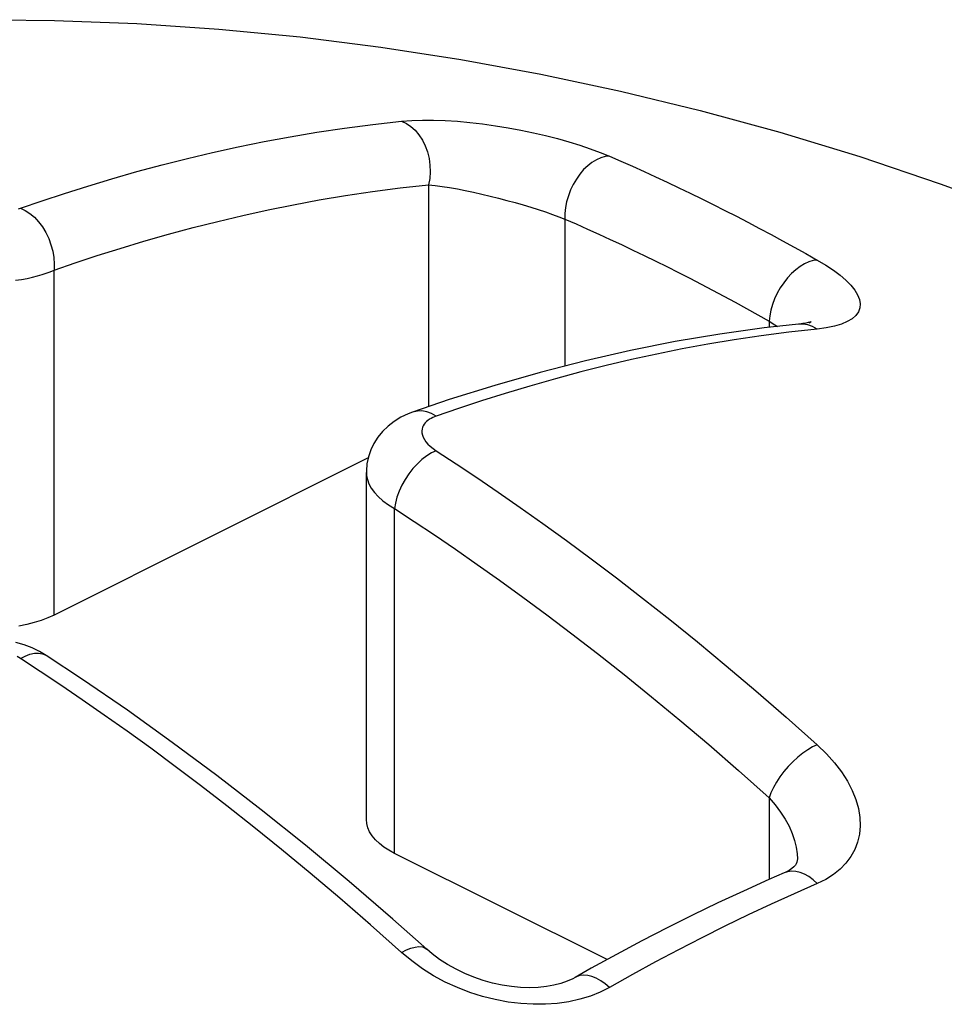
# Model space of a CAD drawing. Extents: x -359 to 544, y -757 to 856.
# Drawn here: x -52 to -50, y 540 to 542 of the extents above; entities that cross this region are included whole.
import ezdxf

# ---------------------------------------------------------------- set-up
doc = ezdxf.new("R2010")
doc.units = 0
doc.header["$LTSCALE"] = 16.335
doc.layers.get('0').update_dxf_attribs({"linetype": 'CONTINUOUS'})

msp = doc.modelspace()

# ---------------------------------------------------------------- linework, layer by layer
at = {"color": 7, "linetype": 'CONTINUOUS'}
for p, q in [((-51.9426, 542.4306), (-51.7712, 542.429)), ((-51.7712, 542.429), (-51.6007, 542.4224)), ((-51.6007, 542.4224), (-51.4303, 542.4109)), ((-51.4303, 542.4109), (-51.2615, 542.3947)), ((-51.2615, 542.3947), (-51.0942, 542.3738)), ((-51.0942, 542.3738), (-50.9275, 542.3481)), ((-50.9275, 542.3481), (-50.7614, 542.3176)), ((-50.7614, 542.3176), (-50.5961, 542.2824)), ((-50.5961, 542.2824), (-50.4308, 542.2423)), ((-50.4308, 542.2423), (-50.2653, 542.1969)), ((-50.2653, 542.1969), (-50.0992, 542.1462)), ((-50.0992, 542.1462), (-49.9325, 542.0899)), ((-49.9325, 542.0899), (-49.7654, 542.0278)), ((-50.2064, 541.8017), (-50.2113, 541.8007)), ((-50.203, 541.8027), (-50.2064, 541.8017)), ((-50.2043, 541.8011), (-50.2029, 541.8021)), ((-50.2009, 541.8034), (-50.203, 541.8027)), ((-50.2029, 541.8021), (-50.2009, 541.8033)), ((-50.2009, 541.8033), (-50.2002, 541.8036)), ((-50.2002, 541.8036), (-50.2009, 541.8034)), ((-50.2983, 541.7905), (-50.3901, 541.7777)), ((-50.2269, 541.7985), (-50.2983, 541.7905)), ((-50.2252, 541.7986), (-50.2268, 541.7985)), ((-50.2175, 541.7996), (-50.2252, 541.7986)), ((-50.2113, 541.8007), (-50.2175, 541.7996)), ((-50.4826, 541.7621), (-50.5755, 541.7436)), ((-50.3901, 541.7777), (-50.4826, 541.7621)), ((-50.5755, 541.7436), (-50.669, 541.7223)), ((-50.669, 541.7223), (-50.7628, 541.6982)), ((-50.7628, 541.6982), (-50.8571, 541.6713)), ((-50.8571, 541.6713), (-50.9518, 541.6416)), ((-50.9518, 541.6416), (-51.0279, 541.6157)), ((-51.0523, 541.605), (-51.0663, 541.5964)), ((-51.0371, 541.6122), (-51.0523, 541.605)), ((-51.028, 541.6157), (-51.0371, 541.6122)), ((-51.0279, 541.6157), (-51.028, 541.6157)), ((-51.079, 541.5867), (-51.0903, 541.5757)), ((-51.0663, 541.5964), (-51.079, 541.5867)), ((-51.1002, 541.5637), (-51.1084, 541.5508)), ((-51.0903, 541.5757), (-51.1002, 541.5637)), ((-51.1149, 541.5371), (-51.1197, 541.523)), ((-51.1084, 541.5508), (-51.1149, 541.5371)), ((-51.1202, 541.5206), (-51.7725, 541.1944)), ((-51.1197, 541.523), (-51.1227, 541.5085)), ((-51.1227, 541.5085), (-51.124, 541.494)), ((-51.124, 541.494), (-51.124, 541.4903)), ((-51.124, 540.7701), (-51.124, 541.4903)), ((-51.7853, 541.1885), (-51.7989, 541.1833)), ((-51.7725, 541.1944), (-51.7853, 541.1885)), ((-51.829, 541.1746), (-51.8455, 541.1712)), ((-51.8134, 541.1786), (-51.829, 541.1746)), ((-51.7989, 541.1833), (-51.8134, 541.1786)), ((-51.8346, 541.1324), (-51.8516, 541.1375)), ((-51.8181, 541.126), (-51.8346, 541.1324)), ((-51.8024, 541.1183), (-51.8181, 541.126)), ((-51.7888, 541.1103), (-51.8024, 541.1183)), ((-51.7137, 541.0607), (-51.7888, 541.1103)), ((-51.6202, 540.9965), (-51.7137, 541.0607)), ((-51.5271, 540.93), (-51.6202, 540.9965)), ((-51.4344, 540.8612), (-51.5271, 540.93)), ((-51.3422, 540.79), (-51.4344, 540.8612)), ((-51.2505, 540.7166), (-51.3422, 540.79)), ((-51.1233, 540.7615), (-51.124, 540.7701)), ((-51.121, 540.7528), (-51.1233, 540.7615)), ((-51.1172, 540.7443), (-51.121, 540.7528)), ((-51.1119, 540.7359), (-51.1172, 540.7443)), ((-51.105, 540.7276), (-51.1119, 540.7359)), ((-51.0969, 540.7198), (-51.105, 540.7276)), ((-51.0876, 540.7126), (-51.0969, 540.7198)), ((-51.1594, 540.6409), (-51.2505, 540.7166)), ((-51.0772, 540.7058), (-51.0876, 540.7126)), ((-51.0654, 540.6994), (-51.0772, 540.7058)), ((-50.6242, 540.4788), (-51.0654, 540.6994)), ((-50.2313, 540.678), (-50.2333, 540.6749)), ((-50.23, 540.6812), (-50.2313, 540.678)), ((-50.2292, 540.6847), (-50.23, 540.6812)), ((-50.229, 540.6884), (-50.2292, 540.6847)), ((-50.229, 540.6884), (-50.229, 540.6882)), ((-50.2566, 540.6589), (-50.2886, 540.6449)), ((-50.2565, 540.6589), (-50.2566, 540.6589)), ((-50.2541, 540.66), (-50.2565, 540.6589)), ((-50.2464, 540.664), (-50.2541, 540.66)), ((-50.2404, 540.6681), (-50.2464, 540.664)), ((-50.2361, 540.6718), (-50.2404, 540.6681)), ((-50.2333, 540.6749), (-50.2361, 540.6718)), ((-51.069, 540.563), (-51.1594, 540.6409)), ((-50.2886, 540.6449), (-50.3412, 540.6212)), ((-50.3412, 540.6212), (-50.3939, 540.5966)), ((-50.3939, 540.5966), (-50.4465, 540.5711)), ((-50.9985, 540.5005), (-51.069, 540.563)), ((-50.4465, 540.5711), (-50.4991, 540.5448)), ((-50.4991, 540.5448), (-50.5517, 540.5177)), ((-50.5517, 540.5177), (-50.6043, 540.4897)), ((-50.9873, 540.491), (-50.9985, 540.5005)), ((-50.9719, 540.4794), (-50.9873, 540.491)), ((-50.9553, 540.4686), (-50.9719, 540.4794)), ((-50.6043, 540.4897), (-50.6569, 540.4609)), ((-50.9378, 540.4588), (-50.9553, 540.4686)), ((-50.9196, 540.4499), (-50.9378, 540.4588)), ((-50.6569, 540.4609), (-50.6905, 540.4419)), ((-50.9007, 540.4421), (-50.9196, 540.4499)), ((-50.8814, 540.4354), (-50.9007, 540.4421)), ((-50.8619, 540.4299), (-50.8814, 540.4354)), ((-50.7069, 540.4341), (-50.72, 540.4295)), ((-50.6955, 540.4392), (-50.7069, 540.4341)), ((-50.6906, 540.4419), (-50.6955, 540.4392)), ((-50.8423, 540.4257), (-50.8619, 540.4299)), ((-50.8229, 540.4227), (-50.8423, 540.4257)), ((-50.8038, 540.4209), (-50.8229, 540.4227)), ((-50.7851, 540.4203), (-50.8038, 540.4209)), ((-50.7673, 540.421), (-50.7851, 540.4203)), ((-50.7503, 540.4228), (-50.7673, 540.421)), ((-50.7345, 540.4257), (-50.7503, 540.4228)), ((-50.72, 540.4295), (-50.7345, 540.4257))]:
    msp.add_line(p, q, dxfattribs=at)
at = {"color": 9, "linetype": 'CONTINUOUS'}
for p, q in [((-51.1694, 542.2054), (-51.1107, 542.213)), ((-51.1107, 542.213), (-51.0509, 542.2197)), ((-51.0509, 542.2197), (-51.0298, 542.2212)), ((-51.0509, 542.2197), (-51.0409, 542.2152)), ((-51.0409, 542.2152), (-51.0315, 542.2089)), ((-51.0298, 542.2212), (-51.0077, 542.222)), ((-51.0077, 542.222), (-50.9846, 542.222)), ((-50.9846, 542.222), (-50.9602, 542.2212)), ((-50.9602, 542.2212), (-50.9348, 542.2196)), ((-50.9348, 542.2196), (-50.909, 542.2173)), ((-50.909, 542.2173), (-50.8827, 542.2142)), ((-50.8827, 542.2142), (-50.856, 542.2105)), ((-50.856, 542.2105), (-50.8294, 542.2063)), ((-51.2823, 542.1875), (-51.2268, 542.1968)), ((-51.2268, 542.1968), (-51.1694, 542.2054)), ((-51.0315, 542.2089), (-51.0226, 542.201)), ((-51.0226, 542.201), (-51.0147, 542.1915)), ((-51.0147, 542.1915), (-51.0077, 542.1807)), ((-50.8294, 542.2063), (-50.8032, 542.2014)), ((-50.8032, 542.2014), (-50.7772, 542.196)), ((-50.7772, 542.196), (-50.7519, 542.1901)), ((-50.7519, 542.1901), (-50.7273, 542.1838)), ((-51.39, 542.1666), (-51.3363, 542.1774)), ((-51.3363, 542.1774), (-51.2823, 542.1875)), ((-51.0077, 542.1807), (-51.0018, 542.1688)), ((-50.7273, 542.1838), (-50.7034, 542.1771)), ((-50.7034, 542.1771), (-50.6806, 542.1701)), ((-50.6806, 542.1701), (-50.659, 542.1627)), ((-51.4956, 542.1423), (-51.4432, 542.1548)), ((-51.4432, 542.1548), (-51.39, 542.1666)), ((-51.0018, 542.1688), (-50.9971, 542.156)), ((-50.9971, 542.156), (-50.9938, 542.1426)), ((-50.659, 542.1627), (-50.6385, 542.1551)), ((-50.6385, 542.1551), (-50.6193, 542.1472)), ((-51.6005, 542.1151), (-51.548, 542.1291)), ((-51.548, 542.1291), (-51.4956, 542.1423)), ((-50.9938, 542.1426), (-50.9919, 542.1288)), ((-50.9919, 542.1288), (-50.9914, 542.1149)), ((-50.6555, 542.1342), (-50.6643, 542.1273)), ((-50.6464, 542.1397), (-50.6555, 542.1342)), ((-50.6373, 542.1438), (-50.6464, 542.1397)), ((-50.6282, 542.1463), (-50.6373, 542.1438)), ((-50.6193, 542.1472), (-50.6282, 542.1463)), ((-50.6193, 542.1472), (-50.5954, 542.1368)), ((-50.5954, 542.1368), (-50.5715, 542.1262)), ((-51.6522, 542.1003), (-51.6005, 542.1151)), ((-50.9914, 542.1149), (-50.9924, 542.1012)), ((-50.6807, 542.1099), (-50.6879, 542.0997)), ((-50.6728, 542.1192), (-50.6807, 542.1099)), ((-50.6643, 542.1273), (-50.6728, 542.1192)), ((-50.5715, 542.1262), (-50.5475, 542.1154)), ((-50.5475, 542.1154), (-50.5235, 542.1044)), ((-51.7024, 542.0851), (-51.6522, 542.1003)), ((-51.0537, 542.0812), (-50.9947, 542.0879)), ((-50.9924, 542.1012), (-50.9947, 542.0879)), ((-50.9947, 542.0879), (-50.9947, 541.627)), ((-50.9947, 542.0879), (-50.9811, 542.0862)), ((-50.6944, 542.0887), (-50.7, 542.077)), ((-50.6879, 542.0997), (-50.6944, 542.0887)), ((-50.5235, 542.1044), (-50.4995, 542.0932)), ((-50.4995, 542.0932), (-50.4755, 542.0818)), ((-51.7973, 542.0545), (-51.7507, 542.0699)), ((-51.7507, 542.0699), (-51.7024, 542.0851)), ((-51.1676, 542.0654), (-51.1114, 542.0737)), ((-51.1114, 542.0737), (-51.0537, 542.0812)), ((-50.9811, 542.0862), (-50.9665, 542.0842)), ((-50.9665, 542.0842), (-50.9511, 542.0819)), ((-50.9511, 542.0819), (-50.9351, 542.0791)), ((-50.9351, 542.0791), (-50.9185, 542.0758)), ((-50.9185, 542.0758), (-50.9016, 542.0723)), ((-50.9016, 542.0723), (-50.8843, 542.0685)), ((-50.8843, 542.0685), (-50.8669, 542.0644)), ((-50.7, 542.077), (-50.7046, 542.065)), ((-50.4755, 542.0818), (-50.4515, 542.0702)), ((-50.4515, 542.0702), (-50.4276, 542.0585)), ((-51.842, 542.039), (-51.7973, 542.0545)), ((-51.2754, 542.0464), (-51.2222, 542.0563)), ((-51.2222, 542.0563), (-51.1676, 542.0654)), ((-50.8669, 542.0644), (-50.8495, 542.06)), ((-50.8495, 542.06), (-50.8323, 542.0555)), ((-50.8323, 542.0555), (-50.8153, 542.0509)), ((-50.8153, 542.0509), (-50.7987, 542.0461)), ((-50.7081, 542.0527), (-50.7105, 542.0404)), ((-50.7046, 542.065), (-50.7081, 542.0527)), ((-50.4276, 542.0585), (-50.4036, 542.0466)), ((-50.4036, 542.0466), (-50.3796, 542.0346)), ((-51.8459, 542.0377), (-51.842, 542.039)), ((-51.842, 542.039), (-51.8322, 542.0345)), ((-51.8322, 542.0345), (-51.8225, 542.0283)), ((-51.8225, 542.0283), (-51.8132, 542.0204)), ((-51.3804, 542.0242), (-51.3281, 542.0357)), ((-51.3281, 542.0357), (-51.2754, 542.0464)), ((-50.7987, 542.0461), (-50.7826, 542.0412)), ((-50.7826, 542.0412), (-50.767, 542.0363)), ((-50.767, 542.0363), (-50.752, 542.0313)), ((-50.752, 542.0313), (-50.7378, 542.0264)), ((-50.7378, 542.0264), (-50.7244, 542.0215)), ((-50.7118, 542.0283), (-50.7119, 542.0167)), ((-50.7105, 542.0404), (-50.7118, 542.0283)), ((-50.3796, 542.0346), (-50.3556, 542.0223)), ((-51.8132, 542.0204), (-51.8045, 542.0111)), ((-51.8045, 542.0111), (-51.7966, 542.0006)), ((-51.4835, 541.9989), (-51.4321, 542.0119)), ((-51.4321, 542.0119), (-51.3804, 542.0242)), ((-50.7244, 542.0215), (-50.7119, 542.0167)), ((-50.7119, 542.0167), (-50.7119, 541.7113)), ((-50.7119, 542.0167), (-50.6883, 542.0064)), ((-50.6883, 542.0064), (-50.6648, 541.9959)), ((-50.3556, 542.0223), (-50.3317, 542.0099)), ((-50.3317, 542.0099), (-50.3077, 541.9972)), ((-51.7966, 542.0006), (-51.7896, 541.989)), ((-51.7896, 541.989), (-51.7836, 541.9765)), ((-51.5349, 541.985), (-51.4835, 541.9989)), ((-50.6648, 541.9959), (-50.6412, 541.9853)), ((-50.6412, 541.9853), (-50.6176, 541.9745)), ((-50.3077, 541.9972), (-50.2836, 541.9844)), ((-51.7836, 541.9765), (-51.7788, 541.9634)), ((-51.6352, 541.9556), (-51.5859, 541.9704)), ((-51.5859, 541.9704), (-51.5349, 541.985)), ((-50.6176, 541.9745), (-50.594, 541.9635)), ((-50.2836, 541.9844), (-50.2597, 541.9714)), ((-50.2597, 541.9714), (-50.2357, 541.9583)), ((-51.7788, 541.9634), (-51.7752, 541.95)), ((-51.7752, 541.95), (-51.7729, 541.9365)), ((-51.6826, 541.9407), (-51.6352, 541.9556)), ((-50.594, 541.9635), (-50.5705, 541.9523)), ((-50.5705, 541.9523), (-50.5469, 541.941)), ((-50.2357, 541.9583), (-50.2118, 541.945)), ((-50.2118, 541.945), (-50.1878, 541.9315)), ((-51.7729, 541.9365), (-51.772, 541.9232)), ((-51.7725, 541.9103), (-51.7284, 541.9256)), ((-51.7284, 541.9256), (-51.6826, 541.9407)), ((-50.5469, 541.941), (-50.5233, 541.9294)), ((-50.5233, 541.9294), (-50.4998, 541.9178)), ((-50.2053, 541.9278), (-50.2144, 541.9237)), ((-50.1964, 541.9304), (-50.2053, 541.9278)), ((-50.1878, 541.9315), (-50.1964, 541.9304)), ((-50.1878, 541.9315), (-50.1702, 541.9209)), ((-51.7974, 541.9013), (-51.7885, 541.9042)), ((-51.7885, 541.9042), (-51.7802, 541.9072)), ((-51.7802, 541.9072), (-51.7725, 541.9103)), ((-51.772, 541.9232), (-51.7725, 541.9103)), ((-51.7725, 541.1944), (-51.7725, 541.9103)), ((-50.4998, 541.9178), (-50.4762, 541.9059)), ((-50.4762, 541.9059), (-50.4526, 541.8938)), ((-50.2413, 541.9035), (-50.2497, 541.8944)), ((-50.2326, 541.9114), (-50.2413, 541.9035)), ((-50.2235, 541.9182), (-50.2326, 541.9114)), ((-50.2144, 541.9237), (-50.2235, 541.9182)), ((-50.1702, 541.9209), (-50.1543, 541.9104)), ((-50.1543, 541.9104), (-50.1404, 541.8999)), ((-51.8526, 541.8894), (-51.8401, 541.8914)), ((-51.8401, 541.8914), (-51.8283, 541.8935)), ((-51.8283, 541.8935), (-51.8172, 541.896)), ((-51.8172, 541.896), (-51.807, 541.8985)), ((-51.807, 541.8985), (-51.7974, 541.9013)), ((-50.4526, 541.8938), (-50.429, 541.8816)), ((-50.2575, 541.8845), (-50.2647, 541.8738)), ((-50.2497, 541.8944), (-50.2575, 541.8845)), ((-50.1404, 541.8999), (-50.1282, 541.8895)), ((-50.1282, 541.8895), (-50.118, 541.8791)), ((-50.429, 541.8816), (-50.4055, 541.8692)), ((-50.4055, 541.8692), (-50.3819, 541.8566)), ((-50.2647, 541.8738), (-50.271, 541.8626)), ((-50.118, 541.8791), (-50.1099, 541.8691)), ((-50.1099, 541.8691), (-50.1039, 541.8593)), ((-50.3819, 541.8566), (-50.3583, 541.8438)), ((-50.3583, 541.8438), (-50.3347, 541.8309)), ((-50.2765, 541.8509), (-50.2809, 541.8391)), ((-50.271, 541.8626), (-50.2765, 541.8509)), ((-50.1039, 541.8593), (-50.1001, 541.8497)), ((-50.1001, 541.8497), (-50.0985, 541.8407)), ((-50.3347, 541.8309), (-50.3112, 541.8178)), ((-50.2843, 541.8273), (-50.2865, 541.8157)), ((-50.2809, 541.8391), (-50.2843, 541.8273)), ((-50.1022, 541.8239), (-50.1076, 541.8164)), ((-50.0992, 541.832), (-50.1022, 541.8239)), ((-50.0985, 541.8407), (-50.0992, 541.832)), ((-50.3112, 541.8178), (-50.2876, 541.8045)), ((-50.2865, 541.8157), (-50.2876, 541.8045)), ((-50.2876, 541.8045), (-50.2876, 541.7917)), ((-50.2876, 541.8045), (-50.2761, 541.7973)), ((-50.1254, 541.8036), (-50.1377, 541.7984)), ((-50.1153, 541.8097), (-50.1254, 541.8036)), ((-50.1076, 541.8164), (-50.1153, 541.8097)), ((-50.2467, 541.7817), (-50.3042, 541.7743)), ((-50.2761, 541.7973), (-50.2705, 541.7936)), ((-50.1878, 541.7881), (-50.2467, 541.7817)), ((-50.218, 541.7986), (-50.2268, 541.7985)), ((-50.2077, 541.797), (-50.218, 541.7986)), ((-50.1976, 541.7935), (-50.2077, 541.797)), ((-50.1878, 541.7881), (-50.1976, 541.7935)), ((-50.169, 541.7907), (-50.1878, 541.7881)), ((-50.1523, 541.7941), (-50.169, 541.7907)), ((-50.1377, 541.7984), (-50.1523, 541.7941)), ((-50.3603, 541.7658), (-50.4149, 541.7568)), ((-50.3042, 541.7743), (-50.3603, 541.7658)), ((-50.4681, 541.747), (-50.5209, 541.7363)), ((-50.4149, 541.7568), (-50.4681, 541.747)), ((-50.5737, 541.7248), (-50.6263, 541.7126)), ((-50.5209, 541.7363), (-50.5737, 541.7248)), ((-50.6786, 541.6993), (-50.7314, 541.6849)), ((-50.6263, 541.7126), (-50.6786, 541.6993)), ((-50.7314, 541.6849), (-50.7846, 541.6699)), ((-50.7846, 541.6699), (-50.8361, 541.6546)), ((-50.8852, 541.6389), (-50.9328, 541.6232)), ((-50.8361, 541.6546), (-50.8852, 541.6389)), ((-51.0181, 541.6179), (-51.0279, 541.6157)), ((-51.0085, 541.6181), (-51.0181, 541.6179)), ((-50.9987, 541.6164), (-51.0085, 541.6181)), ((-50.9328, 541.6232), (-50.979, 541.6075)), ((-50.9961, 541.5986), (-50.999, 541.5962)), ((-50.9888, 541.6128), (-50.9987, 541.6164)), ((-50.993, 541.6008), (-50.9961, 541.5986)), ((-50.9897, 541.6028), (-50.993, 541.6008)), ((-50.9863, 541.6045), (-50.9897, 541.6028)), ((-50.979, 541.6075), (-50.9888, 541.6128)), ((-50.9827, 541.6061), (-50.9863, 541.6045)), ((-50.979, 541.6075), (-50.9827, 541.6061)), ((-51.0083, 541.5806), (-51.0087, 541.5767)), ((-51.0087, 541.5767), (-51.0085, 541.5726)), ((-51.0073, 541.5842), (-51.0083, 541.5806)), ((-51.0058, 541.5876), (-51.0073, 541.5842)), ((-51.004, 541.5907), (-51.0058, 541.5876)), ((-51.0016, 541.5936), (-51.004, 541.5907)), ((-50.999, 541.5962), (-51.0016, 541.5936)), ((-51.0085, 541.5726), (-51.0076, 541.5682)), ((-51.0076, 541.5682), (-51.006, 541.5637)), ((-51.006, 541.5637), (-51.0035, 541.5591)), ((-51.0035, 541.5591), (-51.0002, 541.5542)), ((-51.0002, 541.5542), (-50.9961, 541.5495)), ((-50.9961, 541.5495), (-50.9912, 541.5448)), ((-50.9912, 541.5448), (-50.9855, 541.5402)), ((-50.979, 541.5356), (-50.9888, 541.531)), ((-50.9855, 541.5402), (-50.979, 541.5356)), ((-50.979, 541.5356), (-50.9376, 541.5085)), ((-51.0085, 541.5174), (-51.0181, 541.5085)), ((-50.9987, 541.5249), (-51.0085, 541.5174)), ((-50.9888, 541.531), (-50.9987, 541.5249)), ((-51.0273, 541.4985), (-51.0357, 541.4876)), ((-51.0181, 541.5085), (-51.0273, 541.4985)), ((-50.9376, 541.5085), (-50.8948, 541.48)), ((-51.124, 541.4903), (-51.1236, 541.4839)), ((-51.1236, 541.4839), (-51.1219, 541.4755)), ((-51.1219, 541.4755), (-51.1186, 541.4669)), ((-51.0434, 541.476), (-51.0502, 541.4639)), ((-51.0357, 541.4876), (-51.0434, 541.476)), ((-50.8948, 541.48), (-50.8505, 541.4497)), ((-51.1186, 541.4669), (-51.1138, 541.458)), ((-51.1138, 541.458), (-51.1073, 541.4491)), ((-51.0502, 541.4639), (-51.0559, 541.4515)), ((-51.1073, 541.4491), (-51.0992, 541.4402)), ((-51.0992, 541.4402), (-51.0895, 541.4316)), ((-51.0604, 541.4392), (-51.0636, 541.427)), ((-51.0559, 541.4515), (-51.0604, 541.4392)), ((-50.8505, 541.4497), (-50.8047, 541.4179)), ((-51.0895, 541.4316), (-51.0782, 541.4233)), ((-51.0782, 541.4233), (-51.0654, 541.4153)), ((-51.0636, 541.427), (-51.0654, 541.4153)), ((-51.0654, 540.6994), (-51.0654, 541.4153)), ((-51.0654, 541.4153), (-51.0249, 541.3888)), ((-50.8047, 541.4179), (-50.7573, 541.3843)), ((-51.0249, 541.3888), (-50.9828, 541.3607)), ((-50.7573, 541.3843), (-50.7082, 541.3488)), ((-50.9828, 541.3607), (-50.9392, 541.3309)), ((-50.7082, 541.3488), (-50.6573, 541.3111)), ((-50.9392, 541.3309), (-50.8941, 541.2996)), ((-50.6573, 541.3111), (-50.6047, 541.2714)), ((-50.8941, 541.2996), (-50.8475, 541.2666)), ((-50.6047, 541.2714), (-50.5503, 541.2294)), ((-50.8475, 541.2666), (-50.7992, 541.2316)), ((-50.7992, 541.2316), (-50.7492, 541.1946)), ((-50.5503, 541.2294), (-50.4942, 541.1851)), ((-50.7492, 541.1946), (-50.6975, 541.1556)), ((-50.4942, 541.1851), (-50.4363, 541.1384)), ((-50.6975, 541.1556), (-50.644, 541.1143)), ((-50.4363, 541.1384), (-50.3768, 541.0891)), ((-51.842, 541.104), (-51.8492, 541.1082)), ((-51.842, 541.104), (-51.8322, 541.1093)), ((-51.8322, 541.1093), (-51.8225, 541.113)), ((-51.8225, 541.113), (-51.8132, 541.115)), ((-51.8132, 541.115), (-51.8045, 541.1153)), ((-51.8045, 541.1153), (-51.7966, 541.1139)), ((-51.7966, 541.1139), (-51.7896, 541.1107)), ((-51.7896, 541.1107), (-51.7888, 541.1103)), ((-50.644, 541.1143), (-50.5888, 541.0707)), ((-51.801, 541.0771), (-51.842, 541.104)), ((-50.3768, 541.0891), (-50.3155, 541.0371)), ((-51.7584, 541.0486), (-51.801, 541.0771)), ((-50.5888, 541.0707), (-50.5319, 541.0248)), ((-51.7141, 541.0185), (-51.7584, 541.0486)), ((-50.5319, 541.0248), (-50.4734, 540.9763)), ((-50.3155, 541.0371), (-50.2526, 540.9824)), ((-51.6683, 540.9867), (-51.7141, 541.0185)), ((-51.6209, 540.9531), (-51.6683, 540.9867)), ((-50.4734, 540.9763), (-50.4131, 540.9252)), ((-50.2526, 540.9824), (-50.1878, 540.925)), ((-51.5718, 540.9176), (-51.6209, 540.9531)), ((-50.4131, 540.9252), (-50.3512, 540.8714)), ((-50.1878, 540.925), (-50.1976, 540.9204)), ((-50.1878, 540.925), (-50.1687, 540.9063)), ((-51.5209, 540.88), (-51.5718, 540.9176)), ((-50.218, 540.9073), (-50.2283, 540.899)), ((-50.2077, 540.9145), (-50.218, 540.9073)), ((-50.1976, 540.9204), (-50.2077, 540.9145)), ((-50.1687, 540.9063), (-50.1518, 540.8875)), ((-50.2383, 540.8897), (-50.248, 540.8797)), ((-50.2283, 540.899), (-50.2383, 540.8897)), ((-50.1518, 540.8875), (-50.1372, 540.8686)), ((-51.4683, 540.8402), (-51.5209, 540.88)), ((-50.3512, 540.8714), (-50.2876, 540.8151)), ((-50.257, 540.8692), (-50.2653, 540.8582)), ((-50.248, 540.8797), (-50.257, 540.8692)), ((-50.1372, 540.8686), (-50.125, 540.8495)), ((-50.2726, 540.8471), (-50.2789, 540.8361)), ((-50.2653, 540.8582), (-50.2726, 540.8471)), ((-50.125, 540.8495), (-50.1151, 540.8303)), ((-51.4139, 540.7982), (-51.4683, 540.8402)), ((-50.2839, 540.8253), (-50.2876, 540.8151)), ((-50.2789, 540.8361), (-50.2839, 540.8253)), ((-50.1151, 540.8303), (-50.1075, 540.8114)), ((-50.2876, 540.8151), (-50.2876, 540.6453)), ((-50.2876, 540.8151), (-50.275, 540.8002)), ((-50.275, 540.8002), (-50.2639, 540.7853)), ((-50.1075, 540.8114), (-50.1022, 540.7927)), ((-51.3578, 540.754), (-51.4139, 540.7982)), ((-50.2639, 540.7853), (-50.2544, 540.7704)), ((-50.1022, 540.7927), (-50.0992, 540.7742)), ((-50.2544, 540.7704), (-50.2464, 540.7556)), ((-50.0992, 540.7742), (-50.0985, 540.7564)), ((-51.3001, 540.7073), (-51.3578, 540.754)), ((-50.2464, 540.7556), (-50.2399, 540.7409)), ((-50.2399, 540.7409), (-50.2349, 540.7265)), ((-50.1001, 540.7393), (-50.1039, 540.7228)), ((-50.0985, 540.7564), (-50.1001, 540.7393)), ((-50.2349, 540.7265), (-50.2315, 540.7124)), ((-50.1039, 540.7228), (-50.1099, 540.7073)), ((-51.2405, 540.658), (-51.3001, 540.7073)), ((-50.2315, 540.7124), (-50.2295, 540.6986)), ((-50.2295, 540.6986), (-50.229, 540.6884)), ((-50.1099, 540.7073), (-50.118, 540.6927)), ((-50.1283, 540.6791), (-50.1404, 540.6667)), ((-50.118, 540.6927), (-50.1283, 540.6791)), ((-51.1789, 540.6061), (-51.2405, 540.658)), ((-50.2497, 540.6612), (-50.2565, 540.6589)), ((-50.2413, 540.6623), (-50.2497, 540.6612)), ((-50.2326, 540.6618), (-50.2413, 540.6623)), ((-50.2235, 540.6598), (-50.2326, 540.6618)), ((-50.2144, 540.6562), (-50.2235, 540.6598)), ((-50.1404, 540.6667), (-50.1544, 540.6555)), ((-50.1878, 540.6368), (-50.2358, 540.6157)), ((-50.2053, 540.6511), (-50.2144, 540.6562)), ((-50.1964, 540.6446), (-50.2053, 540.6511)), ((-50.1878, 540.6368), (-50.1964, 540.6446)), ((-50.1702, 540.6455), (-50.1878, 540.6368)), ((-50.1544, 540.6555), (-50.1702, 540.6455)), ((-50.2358, 540.6157), (-50.2836, 540.594)), ((-51.1156, 540.5513), (-51.1789, 540.6061)), ((-50.2836, 540.594), (-50.3314, 540.5715)), ((-50.3314, 540.5715), (-50.3794, 540.5482)), ((-51.0509, 540.4935), (-51.1156, 540.5513)), ((-50.3794, 540.5482), (-50.4276, 540.5241)), ((-50.4276, 540.5241), (-50.4757, 540.4994)), ((-51.0509, 540.4935), (-51.0409, 540.4988)), ((-51.0297, 540.476), (-51.0509, 540.4935)), ((-51.0409, 540.4988), (-51.0315, 540.5026)), ((-51.0315, 540.5026), (-51.0226, 540.505)), ((-51.0226, 540.505), (-51.0147, 540.5058)), ((-51.0147, 540.5058), (-51.0077, 540.5051)), ((-51.0077, 540.5051), (-51.0018, 540.5028)), ((-51.0018, 540.5028), (-50.9985, 540.5005)), ((-50.4757, 540.4994), (-50.5235, 540.474)), ((-51.0075, 540.46), (-51.0297, 540.476)), ((-50.5235, 540.474), (-50.5714, 540.448)), ((-50.9844, 540.4454), (-51.0075, 540.46)), ((-50.9601, 540.4323), (-50.9844, 540.4454)), ((-50.9348, 540.4208), (-50.9601, 540.4323)), ((-50.6879, 540.4433), (-50.6905, 540.4419)), ((-50.6807, 540.4457), (-50.6879, 540.4433)), ((-50.6728, 540.4466), (-50.6807, 540.4457)), ((-50.6643, 540.4459), (-50.6728, 540.4466)), ((-50.6555, 540.4438), (-50.6643, 540.4459)), ((-50.6465, 540.4401), (-50.6555, 540.4438)), ((-50.6373, 540.4351), (-50.6465, 540.4401)), ((-50.6282, 540.4287), (-50.6373, 540.4351)), ((-50.5714, 540.448), (-50.6193, 540.4211)), ((-50.9091, 540.4108), (-50.9348, 540.4208)), ((-50.6385, 540.4114), (-50.6589, 540.4032)), ((-50.6193, 540.4211), (-50.6385, 540.4114)), ((-50.6193, 540.4211), (-50.6282, 540.4287)), ((-50.8829, 540.4025), (-50.9091, 540.4108)), ((-50.8563, 540.3958), (-50.8829, 540.4025)), ((-50.8299, 540.3908), (-50.8563, 540.3958)), ((-50.8036, 540.3876), (-50.8299, 540.3908)), ((-50.7035, 540.3915), (-50.7275, 540.388)), ((-50.6806, 540.3965), (-50.7035, 540.3915)), ((-50.6589, 540.4032), (-50.6806, 540.3965)), ((-50.7776, 540.386), (-50.8036, 540.3876)), ((-50.7522, 540.3861), (-50.7776, 540.386)), ((-50.7275, 540.388), (-50.7522, 540.3861))]:
    msp.add_line(p, q, dxfattribs=at)

doc.saveas('drawing.dxf')
